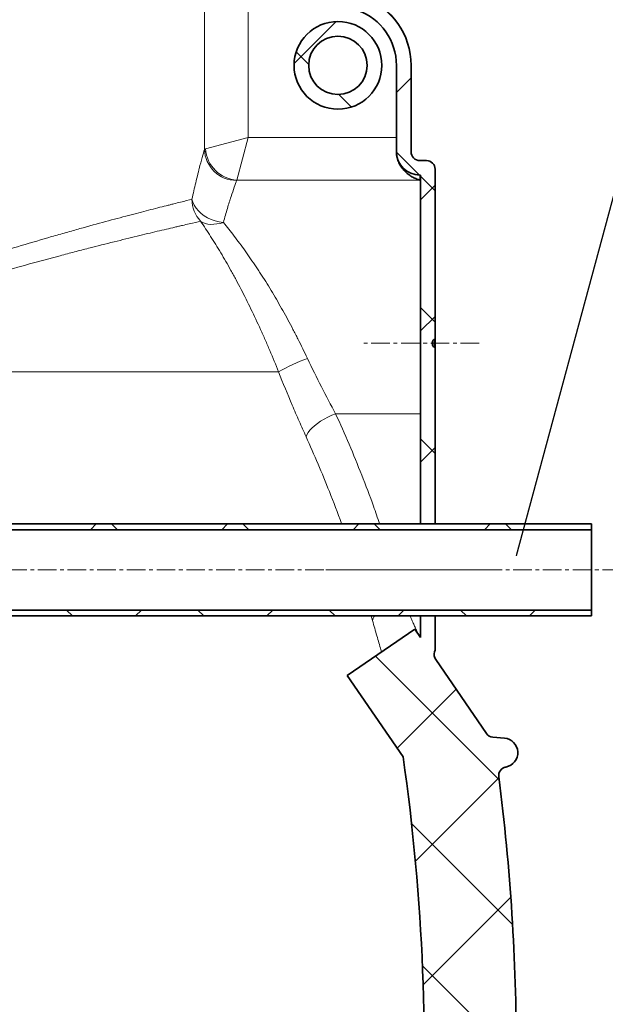
# Model space of a CAD drawing. Units: millimetres. Extents: x 2412 to 10668, y 3459 to 9344.
# Drawn here: x 6385 to 6785, y 6852 to 7526 of the extents above; entities that cross this region are included whole.
import ezdxf

# ---------------------------------------------------------------- set-up
doc = ezdxf.new("R2010")
doc.units = ezdxf.units.MM
doc.linetypes.add('CENTERX2', pattern=[20.319999999999997, 12.7, -2.54, 2.54, -2.54])
doc.layers.add('NOTES', color=7, linetype='Continuous')
doc.styles.get("Standard").update_dxf_attribs({"font": 'ISOCP.SHX'})
doc.dimstyles.new('SLDDIMSTYLE1', dxfattribs={"dimtxt": 0.18, "dimasz": 0.7692307692307694, "dimexe": 0, "dimexo": 0.0625, "dimgap": 0, "dimtad": 0, "dimtih": 1, "dimtoh": 1, "dimdec": 0, "dimrnd": 1e-09, "dimzin": 0, "dimdsep": 46, "dimtxsty": 'STANDARD', "dimblk1": 'DOT', "dimblk2": 'DOT', "dimsah": 1, "dimcen": 0.09, "dimadec": 0, "dimazin": 0, "dimtfac": 0.7692307692307694, "dimtdec": 0, "dimtofl": 0, "dimtmove": 0, "dimatfit": 3, "dimldrblk": 'DOT', "dimfxl": 1, "dimfrac": 2, "dimtolj": 1, "dimtzin": 0, "dimarcsym": 0})
pattern_1 = [(45, (1727.630471915828, 1394.120152278966), (-44.90128060534576, 44.90128060534576), []), (135, (1727.630471915828, 1394.120152278966), (-44.90128060534576, -44.90128060534575), [])]

# ---------------------------------------------------------------- blocks, each defined once
blk = doc.blocks.new('_Dot')
at = {"color": 0, "linetype": 'ByBlock', "lineweight": -2}
blk.add_line((-0.5, 0), (-1, 0), dxfattribs=at)
at = {"color": 0, "linetype": 'ByBlock', "const_width": 0.5}
blk.add_lwpolyline([(-0.25, 0, 1), (0.25, 0, 1)], format="xyb", close=True, dxfattribs=at)

msp = doc.modelspace()

# ---------------------------------------------------------------- hatches: boundary and pattern name
at = {"linetype": 'Continuous', "lineweight": 18}
h = msp.add_hatch(dxfattribs=at)
h.set_pattern_fill('ANSI37', scale=20, style=0)
h.set_pattern_definition(pattern_1)
edge = h.paths.add_edge_path(flags=0)
edge.add_arc((6528.292464201578, 7581.382218588474), 6, 180, 249.9999999999984, ccw=False)
edge.add_line((6522.292464201576, 7581.382218588474), (6522.292464201576, 7809.331700147926))
edge.add_arc((6526.292464201578, 7809.331700147925), 4, 94.06507681996908, 180, ccw=False)
edge.add_line((6526.008906335507, 7813.321636856271), (6562.00135886676, 7815.879557891252))
edge.add_arc((6561.292464201575, 7825.854399662111), 10.00000000000016, 274.0650768200183, 360.0000000000008)
edge.add_line((6571.292464201576, 7825.854399662111), (6571.292464201576, 7865.854399662111))
edge.add_line((6571.292464201576, 7865.854399662111), (6561.292464201575, 7865.854399662111))
edge.add_line((6561.292464201575, 7865.854399662111), (6561.292464201575, 7825.854399662111))
edge.add_line((6561.292464201575, 7825.854399662111), (6521.583569536391, 7823.032357545037))
edge.add_arc((6522.292464201576, 7813.057515774177), 10, 94.06507682002446, 180)
edge.add_line((6512.292464201578, 7813.057515774177), (6512.292464201578, 7581.382218588473))
edge.add_arc((6528.292464201578, 7581.382218588474), 16, 180, 249.9999999999984)
edge.add_line((6522.820141908368, 7566.347136655901), (6615.973269934603, 7532.442170825561))
edge.add_arc((6602.292464201577, 7494.854465994123), 39.99999999999999, -7.958078640513122e-13, 69.99999999999972, ccw=False)
edge.add_line((6642.292464201577, 7494.854465994123), (6642.292464201577, 7435.737734604718))
edge.add_arc((6658.292464201578, 7435.737734604718), 16, 180, 270.0000000000008)
edge.add_line((6658.292464201578, 7419.737734604717), (6658.792464201576, 7419.737734604717))
edge.add_line((6658.792464201576, 7419.737734604717), (6658.792464201576, 7181.237734604716))
edge.add_line((6658.792464201576, 7181.237734604716), (6668.792464201577, 7181.237734604716))
edge.add_line((6668.792464201577, 7181.237734604716), (6668.792464201577, 7302.137734604717))
edge.add_line((6668.792464201577, 7302.137734604717), (6668.277115792524, 7302.137734604717))
edge.add_arc((6668.277115792524, 7303.137734604717), 0.9999999999999397, 213.8122549624512, 270, ccw=False)
edge.add_arc((6670.666061756105, 7304.737734604717), 3.875250044241719, 146.1877450375306, 213.8122549624826, ccw=False)
edge.add_arc((6668.277115792524, 7306.337734604717), 0.9999999999999397, 89.9999999999992, 146.187745037548, ccw=False)
edge.add_line((6668.277115792524, 7307.337734604717), (6668.792464201577, 7307.337734604717))
edge.add_line((6668.792464201577, 7307.337734604717), (6668.792464201577, 7423.737734604717))
edge.add_arc((6662.792464201576, 7423.737734604717), 6, 0, 90)
edge.add_line((6662.792464201576, 7429.737734604717), (6658.292464201578, 7429.737734604717))
edge.add_arc((6658.292464201578, 7435.737734604718), 6, 180, 270, ccw=False)
edge.add_line((6652.292464201576, 7435.737734604718), (6652.292464201576, 7494.854465994123))
edge.add_arc((6602.292464201577, 7494.854465994123), 49.99999999999999, 0, 69.99999999999963)
edge.add_line((6619.393471367861, 7541.83909703342), (6526.240343341624, 7575.744062863758))
h = msp.add_hatch(dxfattribs=at)
h.set_pattern_fill('ANSI37', scale=20, style=0)
h.set_pattern_definition(pattern_1)
edge = h.paths.add_edge_path(flags=0)
edge.add_arc((6602.292464201577, 7494.854465994123), 29.99999999999997, 0, 360)
edge = h.paths.add_edge_path(flags=0)
edge.add_arc((6602.292464201577, 7494.854465994123), 19.99999999999996, 0, 360)
h = msp.add_hatch(dxfattribs=at)
h.set_pattern_fill('ANSI37', scale=20, style=0)
h.set_pattern_definition(pattern_1)
h.paths.add_polyline_path([(6775.792464201576, 7177.177734604717), (6775.792464201576, 7181.177734604718), (6355.792464201577, 7181.177734604718), (6355.792464201577, 7177.177734604717)], flags=0)
h = msp.add_hatch(dxfattribs=at)
h.set_pattern_fill('ANSI37', scale=20, style=0)
h.set_pattern_definition(pattern_1)
h.paths.add_polyline_path([(6355.792464201577, 7122.177734604716), (6355.792464201577, 7118.177734604717), (6775.792464201576, 7118.177734604717), (6775.792464201576, 7122.177734604716)], flags=0)
h = msp.add_hatch(dxfattribs=at)
h.set_pattern_fill('ANSI37', scale=20, style=0)
h.set_pattern_definition(pattern_1)
edge = h.paths.add_edge_path(flags=0)
edge.add_line((5661.292464201576, 6194.737734604717), (5756.292464201577, 6194.737734604717))
edge.add_line((5756.292464201576, 6194.737734604717), (5906.292464201576, 6194.737734604717))
edge.add_line((5906.292464201576, 6194.737734604717), (6001.292464201576, 6194.737734604717))
edge.add_line((6001.292464201576, 6194.737734604717), (6151.292464201575, 6194.737734604717))
edge.add_line((6151.292464201576, 6194.737734604717), (6470.324633571401, 6194.737734604717))
edge.add_arc((6470.324633571403, 6200.737734604717), 6, 269.9999999999736, 293.8081967150475)
edge.add_arc((6330.248997013158, 6518.208703423606), 353.0000000000001, 293.8081967150729, 344.4973258086244)
edge.add_spline(control_points=[(6670.406143679075, 6423.857680259565), (6678.062937284938, 6451.462182873718), (6684.918645456183, 6479.288865418057), (6693.983289944187, 6521.291986957405), (6696.801726483832, 6535.336862418315), (6700.722934364392, 6556.461061197409), (6701.978931882324, 6563.511941298073), (6703.7861226008, 6574.101371657666), (6704.375718752659, 6577.633366805115), (6705.240888652046, 6582.934498239473), (6705.526074574705, 6584.702065170006), (6705.94904458979, 6587.354182894147), (6706.089233117224, 6588.238350023572), (6706.368006758132, 6590.006937167645), (6706.50905690644, 6590.907183313196), (6706.658835912492, 6591.868738403014), (6706.672847533944, 6591.958690699827), (6706.686941616094, 6592.049172390076)], knot_values=[0, 0, 0, 0, 0.1124272580870934, 0.1124272580870934, 0.1686408871306401, 0.1686408871306401, 0.1967477016524134, 0.1967477016524134, 0.2108011089133001, 0.2108011089133001, 0.2178278125437434, 0.2178278125437434, 0.2213411643589651, 0.2213411643589651, 0.2248545161741868, 0.2248545161741868, 0.22522997280645, 0.22522997280645, 0.22522997280645, 0.22522997280645], weights=[0.5534147848596068, 0.5534147848596068, 0.5534147848596068, 0.5534147848596068, 0.5534147848596068, 0.5534147848596068, 0.5534147848596068, 0.5534147848596068, 0.5534147848596068, 0.5534147848596068, 0.5534147848596068, 0.5534147848596068, 0.5534147848596068, 0.5534147848596068, 0.5534147848596068, 0.5534147848596068, 0.5534147848596068, 0.5534147848596068], degree=3, periodic=0)
edge.add_line((6706.686941616094, 6592.049172390076), (6707.77352647529, 6599.537972069342))
edge.add_arc((6713.711349127556, 6598.676425697846), 6, 94.58122008527482, 171.7443007881444, ccw=False)
edge.add_line((6713.232115900719, 6604.657256368771), (6716.091186246305, 6604.886348543899))
edge.add_arc((6715.292464201578, 6614.85439966211), 10.00000000000005, 274.581220085278, 439.4791390156911)
edge.add_arc((6718.213960353548, 6630.585415529942), 6, 172.6925668853318, 259.4791390156807, ccw=False)
edge.add_spline(control_points=[(6712.262692654411, 6631.348575259764), (6712.403313635419, 6632.445164963581), (6712.542706794467, 6633.541911981101), (6713.196267985138, 6638.730580431429), (6713.694573989477, 6642.824498321788), (6715.138169608746, 6655.112278729747), (6716.032135663484, 6663.312168301466), (6718.508367745544, 6687.932520779222), (6719.884948525432, 6704.373669989235), (6723.189664131905, 6753.752323516218), (6724.292464202374, 6786.744992621741), (6724.292464200778, 6852.730476587689), (6723.18966413141, 6885.723145693387), (6719.884948525683, 6935.10179922011), (6718.508367744644, 6951.542948442548), (6716.032135663936, 6976.163300901799), (6715.138169609208, 6984.363190479534), (6713.694573989247, 6996.650970887722), (6713.196267984478, 7000.744888780409), (6712.54270679464, 7005.933557227719), (6712.40331363549, 7007.030304245306), (6712.262692654395, 7008.126893949331)], knot_values=[0, 0, 0, 0, 0.0083773529225183, 0.0083773529225183, 0.0396273529225183, 0.0396273529225183, 0.1021273529225183, 0.1021273529225183, 0.2271273529225183, 0.2271273529225183, 0.4771273529225183, 0.4771273529225183, 0.7271273529225183, 0.7271273529225183, 0.8521273529225183, 0.8521273529225183, 0.9146273529225183, 0.9146273529225183, 0.9458773529225183, 0.9458773529225183, 0.9542547058452708, 0.9542547058452708, 0.9542547058452708, 0.9542547058452708], weights=[0.5534147848596068, 0.5534147848596068, 0.5534147848596068, 0.5534147848596068, 0.5534147848596068, 0.5534147848596068, 0.5534147848596068, 0.5534147848596068, 0.5534147848596068, 0.5534147848596068, 0.5534147848596068, 0.5534147848596068, 0.5534147848596068, 0.5534147848596068, 0.5534147848596068, 0.5534147848596068, 0.5534147848596068, 0.5534147848596068, 0.5534147848596068, 0.5534147848596068, 0.5534147848596068, 0.5534147848596068], degree=3, periodic=0)
edge.add_arc((6718.213960353487, 7008.890053679479), 6, 100.5208609840937, 187.307433117809, ccw=False)
edge.add_arc((6715.292464201578, 7024.621069547322), 10.00000000000005, 280.5208609840983, 445.4187799147202)
edge.add_line((6716.091186246305, 7034.589120665533), (6708.253786661853, 7035.217117427108))
edge.add_arc((6708.73301988869, 7041.197948098035), 6, 214.4698922038781, 265.4187799147244, ccw=False)
edge.add_line((6703.786477628255, 7037.802109517404), (6669.135997515659, 7088.275670068525))
edge.add_arc((6674.082539776094, 7091.671508649156), 6, 160.1930429349818, 214.4698922038811, ccw=False)
edge.add_arc((6662.792464201576, 7095.737734604717), 6, 340.1930429350038, 360.0000000000008)
edge.add_line((6668.792464201577, 7095.737734604717), (6668.792464201577, 7118.237734604718))
edge.add_line((6668.792464201577, 7118.237734604718), (6658.792464201576, 7118.237734604718))
edge.add_line((6658.792464201576, 7118.237734604718), (6658.792464201576, 7103.342559570325))
edge.add_line((6658.792464201576, 7103.342559570325), (6654.8181389465, 7109.131753421611))
edge.add_line((6654.8181389465, 7109.131753421611), (6608.650411182421, 7077.437260002376))
edge.add_line((6608.650411182421, 7077.437260002376), (6646.817169464866, 7021.84171907627))
edge.add_arc((5243.167464201573, 6819.737734604718), 1418.125000000002, -15.502674191377082, 8.193400626907817, ccw=False)
edge.add_arc((6330.248997013158, 6518.208703423606), 290.0000000000001, 286.7988078409771, 344.49732580862377, ccw=False)
edge.add_arc((6171.292464201576, 7044.737734604719), 840.0000000000014, 269.99999999999994, 286.7988078409771, ccw=False)
edge.add_line((6171.292464201576, 6204.737734604717), (6151.292464201577, 6204.737734604717))
edge.add_line((6151.292464201576, 6204.737734604717), (6001.292464201576, 6204.737734604717))
edge.add_line((6001.292464201576, 6204.737734604717), (5906.292464201576, 6204.737734604717))
edge.add_line((5906.292464201576, 6204.737734604717), (5756.292464201576, 6204.737734604717))
edge.add_line((5756.292464201576, 6204.737734604717), (5661.292464201575, 6204.737734604717))
edge.add_line((5661.292464201576, 6204.737734604717), (5586.292464201576, 6204.737734604717))
edge.add_line((5586.292464201576, 6204.737734604717), (5586.292464201576, 6194.737734604717))
edge.add_line((5586.292464201576, 6194.737734604717), (5661.292464201576, 6194.737734604717))

# ---------------------------------------------------------------- linework, layer by layer
at = {"color": 8, "linetype": 'Continuous', "lineweight": 18}
for p, q in [((6511.022795304575, 7581.861903093773), (6511.022795304575, 7437.35399882048)), ((6540.932320086262, 7445.450207399421), (6540.932320086262, 7559.75484292142)), ((6540.932320086262, 7445.450207399421), (6511.819394680462, 7437.68676062454)), ((6540.932320086262, 7445.450207399421), (6533.168873311382, 7416.337281993619)), ((6642.292464201577, 7445.450207399421), (6540.932320086262, 7445.450207399421)), ((6658.292464201578, 7416.337281993619), (6658.292464201578, 7419.737734604717)), ((6533.168873311382, 7416.337281993619), (6658.292464201578, 7416.337281993619)), ((6667.446250328018, 7306.894207946299), (6667.446250328018, 7302.581261263137)), ((6668.277115792524, 7307.337734604717), (6668.277115792524, 7302.137734604717)), ((6561.720183346174, 7285.120752059866), (6189.219588217586, 7285.120752059866)), ((6658.792464201576, 7256.511928153104), (6600.714903910477, 7256.511928153104)), ((6625.021274060694, 7118.177734604717), (6625.9549198082, 7114.964207441136))]:
    msp.add_line(p, q, dxfattribs=at)
at = {"color": 7, "linetype": 'Continuous', "lineweight": 35}
for p, q in [((6642.292464201577, 7435.737734604718), (6642.292464201577, 7494.854465994123)), ((6652.292464201576, 7435.737734604718), (6652.292464201576, 7494.854465994123)), ((6642.292464201577, 7435.737734604718), (6642.292464201577, 7435.567589878894)), ((6658.292464201578, 7429.737734604717), (6662.792464201576, 7429.737734604717)), ((6668.792464201576, 7307.337734604717), (6668.792464201576, 7423.737734604717)), ((6658.292464201578, 7419.737734604717), (6658.792464201576, 7419.737734604717)), ((6658.792464201576, 7181.237734604716), (6658.792464201576, 7419.737734604717)), ((6668.277115792524, 7307.337734604717), (6668.792464201576, 7307.337734604717)), ((6668.792464201576, 7307.337734604717), (6668.792464201576, 7302.137734604717)), ((6668.792464201576, 7302.137734604717), (6668.277115792524, 7302.137734604717)), ((6668.792464201576, 7181.237734604716), (6668.792464201576, 7302.137734604717)), ((6775.792464201576, 7181.177734604718), (6355.792464201576, 7181.177734604718)), ((6658.792464201576, 7181.237734604716), (6668.792464201576, 7181.237734604716)), ((6658.792464201576, 7181.237734604716), (6658.792464201576, 7181.177734604718)), ((6668.792464201576, 7181.177734604718), (6668.792464201576, 7181.237734604716)), ((6775.792464201576, 7181.177734604718), (6775.792464201576, 7177.177734604717)), ((6775.792464201576, 7177.177734604717), (6355.792464201576, 7177.177734604717)), ((6775.792464201576, 7122.177734604716), (6775.792464201576, 7177.177734604717)), ((6355.792464201576, 7122.177734604716), (6775.792464201576, 7122.177734604716)), ((6775.792464201576, 7122.177734604716), (6775.792464201576, 7118.177734604717)), ((6355.792464201576, 7118.177734604717), (6775.792464201576, 7118.177734604717)), ((6658.792464201576, 7103.342559570326), (6658.792464201576, 7118.237734604718)), ((6668.792464201576, 7118.237734604718), (6658.792464201576, 7118.237734604718)), ((6668.792464201576, 7095.737734604717), (6668.792464201576, 7118.237734604718)), ((6654.8181389465, 7109.131753421611), (6608.650411182421, 7077.437260002376)), ((6654.8181389465, 7109.131753421611), (6658.792464201576, 7103.342559570326)), ((6669.135997515659, 7088.275670068525), (6703.786477628255, 7037.802109517404)), ((6646.817169464866, 7021.84171907627), (6608.650411182421, 7077.437260002376)), ((6716.091186246305, 7034.589120665533), (6708.253786661853, 7035.217117427109)), ((6717.118399296521, 7014.78918462992), (6717.093677293637, 7014.785059227445))]:
    msp.add_line(p, q, dxfattribs=at)
at = {"color": 7, "linetype": 'CENTERX2', "lineweight": 18}
for p, q in [((6698.792464201581, 7304.737734604728), (6618.292464201584, 7304.737734604728)), ((6315.792464201582, 7149.677734604728), (7081.041724290095, 7149.677734604728)), ((6702.482609989262, 7149.737734604729), (6594.132740532113, 7149.737734604729))]:
    msp.add_line(p, q, dxfattribs=at)
at = {"color": 8, "linetype": 'Continuous', "lineweight": 18, "flags": 128}
for points in [[(6523.928351548747, 7387.384250083434), (6521.129665089124, 7387.82389456265), (6518.377598524185, 7388.519585618539), (6515.717995164805, 7389.459734584694), (6513.195158090415, 7390.628680669376), (6510.851112158175, 7392.006951829485), (6508.724903962292, 7393.571589131518), (6506.851951404555, 7395.296529196357), (6505.26345371083, 7397.153038357213), (6503.985871721321, 7399.110191298659), (6503.040487111793, 7401.13538620362), (6502.443047888167, 7403.194887827178)], [(6523.928351548747, 7387.384250083434), (6521.70815965718, 7386.742225262169), (6519.515881855823, 7386.307056933252), (6517.379081275838, 7386.084216393125), (6515.32462354284, 7386.076505377513), (6513.37833900001, 7386.284020835685), (6511.564697947645, 7386.704153711531), (6509.906502982286, 7387.331621746776), (6508.424602303572, 7388.158535893909)], [(6600.714903910477, 7256.511928153104), (6598.037350769162, 7255.421982746729), (6595.40650327192, 7254.190120220457), (6592.86825235735, 7252.837828451335), (6590.466873764353, 7251.388696012483), (6588.244255712483, 7249.868000708048), (6586.239168228759, 7248.302268642231), (6584.486586866382, 7246.718811513703), (6583.017082611995, 7245.145250206589), (6581.856288623576, 7243.609032988188), (6581.024453100884, 7242.136956717732), (6580.536086087896, 7240.754699417919)]]:
    msp.add_lwpolyline(points, dxfattribs=at)
at = {"color": 7, "linetype": 'Continuous', "lineweight": 35}
for radius in [30, 20]:
    msp.add_circle((6602.292464201577, 7494.854465994123), radius, dxfattribs=at)
for centre, radius, start, end in [((6602.292464201577, 7494.854465994123), 50.00000000000086, 0, 70.00000000001076), ((6602.292464201577, 7494.854465994123), 40.00000000000077, 0, 70.00000000001076), ((6658.292464201578, 7435.737734604718), 16.00000000000079, 180, 270), ((6658.292464201578, 7435.737734604718), 6.000000000000795, 180, 270), ((6662.792464201576, 7423.737734604717), 6.000000000001364, 0, 90), ((6670.666061756105, 7304.737734604717), 3.875250044241813, 146.1877450375272, 213.8122549624728), ((6668.277115792524, 7306.337734604717), 0.9999999999996937, 90, 146.1877450375633), ((6668.277115792524, 7303.137734604717), 1.000000000000227, 213.8122549624366, 270), ((6674.082539776094, 7091.671508649156), 6.000000000000359, 160.1930429349748, 214.4698922038856), ((6662.792464201576, 7095.737734604717), 6.000000000000227, 340.1930429350081, 0), ((6708.733019888689, 7041.197948098035), 5.999999999999447, 214.4698922038856, 265.4187799147232), ((6715.292464201576, 7024.621069547322), 10.00000000000044, 280.5208609840911, 85.41877991472327), ((5243.167464201573, 6819.737734604718), 1418.125000000003, 344.4973258086268, 8.19340062690375), ((6718.213960353487, 7008.890053679481), 6.000000000000273, 100.5208609840911, 187.3074331178307)]:
    msp.add_arc(centre, radius, start, end, dxfattribs=at)
at = {"color": 8, "linetype": 'Continuous', "lineweight": 18}
for centre, radius, start, end in [((6533.135520125746, 7438.185587805936), 22.12835599988335, 182.1536964286803, 269.5363298954654), ((6534.684427769628, 7439.202315082785), 22.91520550823352, 183.7921677837197, 266.2078322162802), ((6524.916825351905, 7403.427170663583), 22.47497783771266, 180.5921724692846, 222.793768921845), ((6621.915379654931, 7181.960160895224), 119.4385583808185, 109.8089953852188, 120.2639722650281), ((6632.581999950494, 7114.107187366887), 6.682265680145881, 142.471444626235, 172.6313532081275)]:
    msp.add_arc(centre, radius, start, end, dxfattribs=at)
for points, knots in [([(6511.022795304575, 7437.35399882048), (6510.592129027395, 7435.844760960619), (6510.0651422048, 7433.975636403882), (6508.853053224988, 7429.557647948134), (6508.167833309669, 7427.008609651508), (6507.232488681885, 7423.398680571459), (6507.041477915379, 7422.655425684581), (6506.652079739255, 7421.126059349763), (6506.453852345337, 7420.340549725452), (6505.852428342027, 7417.93348605288), (6505.441437992491, 7416.257324139235), (6504.186096392728, 7411.018596238091), (6503.31934865219, 7407.246707304395), (6502.443047888165, 7403.19488782719)], [0, 0, 0, 0, 0.249999999999997, 0.249999999999997, 0.499999999999994, 0.499999999999994, 0.5624999999999944, 0.5624999999999944, 0.6249999999999947, 0.6249999999999947, 0.7499999999999968, 0.7499999999999968, 1, 1, 1, 1]), ([(6523.928351548747, 7387.384250083434), (6524.859615331955, 7390.819238317786), (6525.777775515115, 7394.004319883153), (6527.103569953658, 7398.415184829682), (6527.536942204513, 7399.824128581454), (6528.170184392175, 7401.844573954267), (6528.378740020844, 7402.503414737928), (6528.788045029165, 7403.785002647976), (6528.988706587895, 7404.407497735876), (6529.970798861727, 7407.429435493632), (6530.688584224222, 7409.558478726504), (6531.956518160078, 7413.244156604875), (6532.506780395131, 7414.800876380782), (6532.956446811145, 7416.057956391671)], [0, 0, 0, 0, 0.2499999999999991, 0.2499999999999991, 0.3750000000000018, 0.3750000000000018, 0.4375000000000036, 0.4375000000000036, 0.5000000000000053, 0.5000000000000053, 0.7500000000000026, 0.7500000000000026, 1, 1, 1, 1]), ([(6502.443047888167, 7403.194887827178), (6500.223520510211, 7402.648576922361), (6497.641043383513, 7402.010220663253), (6493.229209017144, 7400.911237547089), (6491.668819998761, 7400.521297239653), (6489.193551358011, 7399.900195032637), (6488.34600875169, 7399.687126516953), (6486.605947652255, 7399.248761123591), (6485.712802259765, 7399.02330555985), (6481.142114352109, 7397.86697057384), (6477.160017607558, 7396.851614679971), (6468.567712871728, 7394.636121248732), (6463.957455666791, 7393.435989750931), (6454.121465193472, 7390.842028249203), (6448.895708637895, 7389.448220272868), (6437.832232907242, 7386.452880231101), (6431.99451173203, 7384.851389806339), (6422.77502543888, 7382.278307668532), (6419.624644224791, 7381.392088114698), (6414.782123281802, 7380.017560657442), (6413.149366444546, 7379.55210173195), (6409.858443792559, 7378.609646787092), (6408.198700470911, 7378.132203827245), (6399.829485275376, 7375.713379382479), (6392.908761461324, 7373.677405059497), (6378.635816744222, 7369.386354373411), (6371.283548649869, 7367.131330403309), (6356.161222841047, 7362.378166624977), (6348.391123414223, 7359.880115217253), (6332.442763945482, 7354.608027728693), (6324.264456735964, 7351.834139537489), (6311.696003248425, 7347.432449672789), (6307.480830803622, 7345.933512105863), (6299.009548650117, 7342.870327060968), (6294.752311777425, 7341.305690737356), (6281.921344778532, 7336.505075603667), (6273.288199543133, 7333.16297907416), (6255.895582347138, 7326.143106441228), (6247.135919557392, 7322.4656988625), (6229.529283774033, 7314.700304587264), (6220.681954693137, 7310.613056186292), (6202.95398879789, 7301.914481306543), (6194.072568833566, 7297.304831247416), (6185.216863300236, 7292.340444529862)], [0, 0, 0, 0, 0.0624999999999996, 0.0624999999999996, 0.0937499999999993, 0.0937499999999993, 0.1093749999999992, 0.1093749999999992, 0.1249999999999991, 0.1249999999999991, 0.1874999999999991, 0.1874999999999991, 0.249999999999999, 0.249999999999999, 0.3124999999999989, 0.3124999999999989, 0.3749999999999989, 0.3749999999999989, 0.4062499999999992, 0.4062499999999992, 0.4218749999999991, 0.4218749999999991, 0.437499999999999, 0.437499999999999, 0.4999999999999996, 0.4999999999999996, 0.5625000000000002, 0.5625000000000002, 0.6250000000000009, 0.6250000000000009, 0.6875000000000016, 0.6875000000000016, 0.7187500000000017, 0.7187500000000017, 0.7500000000000018, 0.7500000000000018, 0.8125000000000014, 0.8125000000000014, 0.8750000000000008, 0.8750000000000008, 0.9375000000000003, 0.9375000000000003, 1, 1, 1, 1]), ([(6189.219588217586, 7285.120752059866), (6198.217586439336, 7289.800542232389), (6207.226752690242, 7294.13228039975), (6225.187125309305, 7302.291570138177), (6234.139113419428, 7306.117307676105), (6251.936638484419, 7313.375864969917), (6260.78252103435, 7316.807906943798), (6278.332664344702, 7323.352233497018), (6287.037107076932, 7326.464136917626), (6299.965853216747, 7330.930051131464), (6304.254149669125, 7332.384885511522), (6310.652110232539, 7334.520128161881), (6312.779017119389, 7335.22403429578), (6317.020916325896, 7336.616706920833), (6319.137713366627, 7337.306055245001), (6329.66928008426, 7340.709236582643), (6337.889014366895, 7343.28090223122), (6353.912660607998, 7348.165889089698), (6361.716612803966, 7350.479065838327), (6376.90066812476, 7354.878291173918), (6384.280808440923, 7356.964253722138), (6398.604745023056, 7360.931869674906), (6405.54858538528, 7362.813472064127), (6413.944329899824, 7365.048031842366), (6415.609260252853, 7365.489057703221), (6418.910332590522, 7366.359541326133), (6420.548106296952, 7366.78942373399), (6425.401130821383, 7368.057682288327), (6428.558233131727, 7368.875265054398), (6437.797188640229, 7371.248769233453), (6443.646968474005, 7372.725637188593), (6454.733379150332, 7375.487382435986), (6459.970009859443, 7376.772220336748), (6469.827097545387, 7379.163101446313), (6474.44757613641, 7380.269123642157), (6483.060137377247, 7382.310830840205), (6487.05226768029, 7383.246509696895), (6491.635659593902, 7384.312219995472), (6492.531057321494, 7384.519943949328), (6494.275858871874, 7384.923899046954), (6495.125795815375, 7385.120254189494), (6497.60832626327, 7385.692677136417), (6499.173661503175, 7386.052111651621), (6503.600702346793, 7387.065330913204), (6506.193805999648, 7387.654170755147), (6508.424602303572, 7388.158535893909)], [0, 0, 0, 0, 0.0624999999999994, 0.0624999999999994, 0.1249999999999987, 0.1249999999999987, 0.1874999999999981, 0.1874999999999981, 0.2499999999999974, 0.2499999999999974, 0.2812499999999974, 0.2812499999999974, 0.2968749999999974, 0.2968749999999974, 0.3124999999999973, 0.3124999999999973, 0.3749999999999971, 0.3749999999999971, 0.4374999999999968, 0.4374999999999968, 0.4999999999999965, 0.4999999999999965, 0.5624999999999961, 0.5624999999999961, 0.5781249999999961, 0.5781249999999961, 0.593749999999996, 0.593749999999996, 0.624999999999996, 0.624999999999996, 0.6874999999999966, 0.6874999999999966, 0.749999999999997, 0.749999999999997, 0.8124999999999974, 0.8124999999999974, 0.8749999999999978, 0.8749999999999978, 0.890624999999998, 0.890624999999998, 0.9062499999999984, 0.9062499999999984, 0.9374999999999989, 0.9374999999999989, 1, 1, 1, 1]), ([(6508.424602303572, 7388.158535893909), (6510.677627460393, 7384.867328252695), (6512.955933809674, 7381.425622310408), (6517.541126085011, 7374.248858295366), (6519.848136150122, 7370.513749986585), (6524.478091534385, 7362.747632401924), (6526.801098931056, 7358.716642913562), (6529.710812750685, 7353.485421763664), (6530.293066553527, 7352.429528394637), (6531.458145574311, 7350.298150079216), (6532.041821980221, 7349.221068589082), (6533.78517436271, 7345.975799117875), (6534.938081032226, 7343.792057023723), (6538.369045029781, 7337.180913534424), (6540.619314647158, 7332.693721363472), (6545.047987906355, 7323.560810435338), (6547.22640214593, 7318.915103884197), (6550.442485227098, 7311.8252514158), (6551.505929262735, 7309.441718030749), (6553.088566323634, 7305.835405340173), (6553.614024211308, 7304.628129821868), (6554.660826730776, 7302.20309733557), (6555.18164693575, 7300.986532838115), (6557.764359519956, 7294.904067293074), (6559.770336616631, 7290.0203348621), (6561.720183346174, 7285.120752059866)], [0, 0, 0, 0, 0.1250000000000051, 0.1250000000000051, 0.2500000000000102, 0.2500000000000102, 0.3750000000000152, 0.3750000000000152, 0.4062500000000144, 0.4062500000000144, 0.4375000000000135, 0.4375000000000135, 0.500000000000013, 0.500000000000013, 0.6250000000000075, 0.6250000000000075, 0.7500000000000019, 0.7500000000000019, 0.8125000000000016, 0.8125000000000016, 0.8437499999999996, 0.8437499999999996, 0.8749999999999974, 0.8749999999999974, 1, 1, 1, 1]), ([(6581.439368134403, 7294.331250235313), (6579.334423770024, 7298.789219803312), (6577.170406571113, 7303.223880754218), (6574.387122326735, 7308.735590552706), (6573.826013983657, 7309.837388636323), (6572.698554149923, 7312.032480081299), (6572.132607633145, 7313.125005876528), (6570.428037020424, 7316.387718307047), (6569.282680512623, 7318.5430487198), (6565.81908347964, 7324.95082675525), (6563.473293203251, 7329.145176362569), (6558.705589088174, 7337.382286897675), (6556.283665627637, 7341.425034034495), (6552.592297538499, 7347.375336686178), (6551.352101624208, 7349.339774902161), (6549.477111055792, 7352.257686266263), (6548.849503872118, 7353.225750617117), (6547.596031379725, 7355.142181820802), (6546.969346174837, 7356.091833747861), (6543.836307008239, 7360.797893546106), (6541.33091104848, 7364.428026178484), (6536.328665503917, 7371.429307324675), (6533.831747748862, 7374.800446812759), (6528.858985652632, 7381.286197536855), (6526.383002989773, 7384.400863032961), (6523.92835154874, 7387.38425008343)], [0, 0, 0, 0, 0.1250000000000113, 0.1250000000000113, 0.1562500000000135, 0.1562500000000135, 0.1875000000000157, 0.1875000000000157, 0.2500000000000188, 0.2500000000000188, 0.3750000000000202, 0.3750000000000202, 0.5000000000000214, 0.5000000000000214, 0.5625000000000192, 0.5625000000000192, 0.593750000000018, 0.593750000000018, 0.6250000000000168, 0.6250000000000168, 0.7500000000000112, 0.7500000000000112, 0.8750000000000056, 0.8750000000000056, 1, 1, 1, 1]), ([(6600.714903910477, 7256.511928153104), (6597.451306134901, 7262.500396917985), (6594.198504723758, 7268.641492443414), (6587.758977458413, 7281.239688010792), (6584.572059853461, 7287.696659513669), (6581.439368134401, 7294.331250235313)], [0, 0, 0, 0, 0.5, 0.5, 1, 1, 1, 1]), ([(6561.720183346174, 7285.120752059866), (6564.77335828079, 7277.374128420179), (6567.881709051284, 7269.813059801679), (6572.596181728203, 7258.725799449827), (6574.176331209658, 7255.072680618013), (6577.3486232988, 7247.850495342766), (6578.940773444617, 7244.281423644385), (6580.536086087896, 7240.754699417919)], [0, 0, 0, 0, 0.5, 0.5, 0.75, 0.75, 1, 1, 1, 1]), ([(6630.746841404861, 7181.177734604718), (6629.394499132231, 7185.206307348519), (6625.633346136663, 7196.410629471611), (6618.62490917171, 7214.546160967504), (6610.061190877011, 7235.666763822857), (6603.830165366452, 7249.563913694101), (6600.714903910477, 7256.511928153104)], [0, 0, 0, 0, 0.1576320702696791, 0.4384084896939229, 0.7192268940170181, 1, 1, 1, 1]), ([(6580.536086087896, 7240.754699417919), (6583.2960012173, 7234.54507367562), (6588.8172530432, 7222.122623759478), (6596.829428700878, 7202.339753534424), (6602.174969536033, 7188.691081800202), (6604.765131145498, 7181.272574865285), (6604.798244493522, 7181.177734604718)], [0, 0, 0, 0, 0.316143612659778, 0.6324500634269123, 0.9953011391561386, 1, 1, 1, 1]), ([(6625.9549198082, 7114.964207441136), (6626.448906408947, 7113.188764174831), (6627.436867739669, 7109.637920307111), (6628.897298315409, 7104.538853496215), (6630.318520631826, 7099.67509830956), (6631.412887359238, 7095.991626011564), (6631.993561814178, 7094.078085952389), (6632.148156262845, 7093.568639277183)], [0, 0, 0, 0, 0.2258230744956443, 0.4516407223370769, 0.6837233832114853, 0.9157968655548931, 1, 1, 1, 1]), ([(6657.281628685272, 7105.543315452123), (6657.100062715887, 7105.937419331199), (6656.613231404556, 7106.994126757708), (6655.665655639943, 7109.080541868142), (6654.469850313903, 7111.745035206261), (6653.15804977629, 7114.724196761253), (6652.21518581677, 7116.884192777249), (6651.702075339653, 7118.092923672603), (6651.666072803434, 7118.177734604717)], [0, 0, 0, 0, 0.12530312899544, 0.3359742291424399, 0.5533577309833748, 0.7707542850514972, 0.9839149120433901, 1, 1, 1, 1])]:
    msp.add_open_spline(points, degree=3, knots=knots, dxfattribs=at)
for points in [[(6511.819394680462, 7437.68676062454), (6511.417470214927, 7437.579580767065), (6511.151977844292, 7437.468726377338), (6511.022795304575, 7437.35399882048)], [(6532.956446811145, 7416.057956391671), (6532.991008481232, 7416.154576426129), (6533.062046336254, 7416.247609715227), (6533.168873311382, 7416.337281993619)]]:
    msp.add_open_spline(points, degree=3, dxfattribs=at)
at = {"color": 7, "linetype": 'Continuous', "lineweight": 35}
for points, knots in [([(6642.292464201577, 7435.567589878894), (6642.292464201577, 7434.889042966133), (6642.333846360298, 7434.22190754826), (6642.491208221345, 7432.909737210458), (6642.608313670223, 7432.260917815813), (6643.053713290484, 7430.384473475206), (6643.473215925943, 7429.220882213241), (6644.241249210184, 7427.582554639136), (6644.521414037079, 7427.053329406061), (6645.121036187626, 7426.03378358083), (6645.438537304283, 7425.546477909652), (6646.103903325829, 7424.612029267475), (6646.451785533592, 7424.164902552611), (6647.174184096846, 7423.307413311078), (6647.54941567613, 7422.896352149262), (6648.705950951473, 7421.719429920964), (6649.510981339513, 7421.015708404751), (6651.170049878006, 7419.743214307667), (6652.024237348387, 7419.174668130918), (6653.769130932762, 7418.159012992584), (6654.659908279697, 7417.711985781295), (6656.01627682433, 7417.128530981045), (6656.470606840263, 7416.949147092349), (6657.153026283848, 7416.702821898777), (6657.38073517374, 7416.624473910984), (6657.722550715783, 7416.512554813049), (6657.836531280515, 7416.476182490839), (6658.064559751683, 7416.405302383809), (6658.179642126367, 7416.370491294969), (6658.292464201578, 7416.337281993619)], [0, 0, 0, 0, 0.0625000000000094, 0.0625000000000094, 0.1250000000000188, 0.1250000000000188, 0.2500000000000208, 0.2500000000000208, 0.3125000000000217, 0.3125000000000217, 0.3750000000000226, 0.3750000000000226, 0.4375000000000237, 0.4375000000000237, 0.5000000000000246, 0.5000000000000246, 0.6250000000000214, 0.6250000000000214, 0.7500000000000182, 0.7500000000000182, 0.8750000000000149, 0.8750000000000149, 0.9375000000000103, 0.9375000000000103, 0.9687500000000103, 0.9687500000000103, 0.9843750000000051, 0.9843750000000051, 1, 1, 1, 1]), ([(6715.31312220193, 7014.130795047606), (6715.454855356469, 7014.209198664052), (6715.769047820967, 7014.383002920064), (6716.245659519026, 7014.563470291093), (6716.650134621706, 7014.685186624366), (6716.912344623498, 7014.74657414378), (6717.028009842073, 7014.770429291637), (6717.074810137624, 7014.779556514698), (6717.088527947979, 7014.782123239017), (6717.094030169896, 7014.783152753672)], [0, 0, 0, 0, 0.2381986963496114, 0.5280361937172023, 0.7462465083134986, 0.8644913600692161, 0.92386764246357, 0.9694632659731311, 1, 1, 1, 1]), ([(6712.262692654395, 7008.126893949333), (6716.267186501908, 6976.89907368507), (6719.275673178438, 6945.54359551445), (6723.288252203897, 6882.704626834549), (6724.292464200813, 6851.221213900753), (6724.292464202337, 6788.25425530877), (6723.288252204493, 6756.770842375136), (6719.275673178, 6693.931873694959), (6716.267186499539, 6662.576395518955), (6712.262692654411, 6631.348575259764)], [0, 0, 0, 0, 0.2499999999999999, 0.2499999999999999, 0.4999999999999999, 0.4999999999999999, 0.7499999999999997, 0.7499999999999997, 1, 1, 1, 1])]:
    msp.add_open_spline(points, degree=3, knots=knots, dxfattribs=at)

# ---------------------------------------------------------------- leaders
at = {"layer": 'NOTES'}
msp.add_leader([(6724.327045904413, 7159.505596649243), (6794.470298755655, 7418.622312459793)], dimstyle='SLDDIMSTYLE1', dxfattribs=at)

doc.saveas('drawing.dxf')
